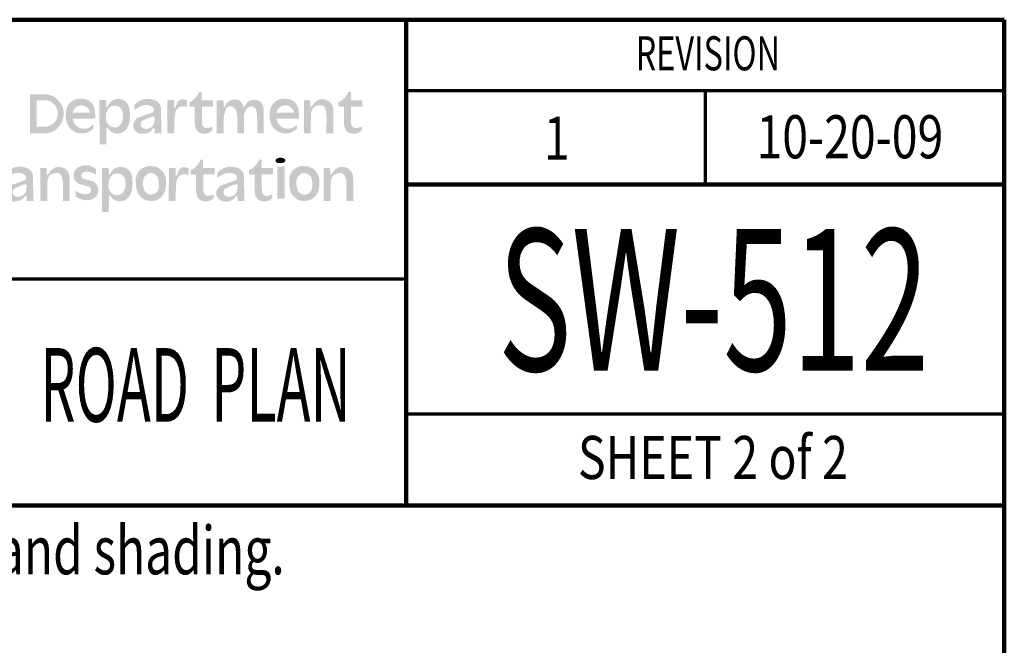
# Model space of a CAD drawing. Units: feet. Extents: x -2137151 to -2130416, y -2138504 to -2136574.
# Drawn here: x -2130763 to -2130416, y -2138284 to -2138064 of the extents above; entities that cross this region are included whole.
import ezdxf
from ezdxf.enums import TextEntityAlignment as Align

# ---------------------------------------------------------------- set-up
doc = ezdxf.new("R2010")
doc.units = ezdxf.units.FT
doc.header["$MEASUREMENT"] = 0
doc.layers.add('dsnStdBlockNotModified', color=3, linetype='Continuous', lineweight=40)
doc.layers.add('Level 5', color=7, linetype='Continuous', lineweight=0)
doc.styles.add('Style-GEOMETRICFUTURA_211_B_L', font='GEOMETRICFUTURA_211_B_L.shx')
doc.styles.add('Style-ROAD_DESIGN_GENERAL', font='ROAD_DESIGN_GENERAL.shx')

msp = doc.modelspace()

# ---------------------------------------------------------------- hatches: boundary and pattern name
at = {"layer": 'dsnStdBlockNotModified', "linetype": 'Continuous', "lineweight": 13}
for points in [[(-2130759.71, -2138103.72), (-2130753.77, -2138103.68), (-2130753.01, -2138103.56), (-2130751.9, -2138103.16), (-2130751.27, -2138102.82), (-2130750.69, -2138102.43), (-2130749.97, -2138101.82), (-2130749.2, -2138100.93), (-2130748.7, -2138100.13), (-2130748.32, -2138099.28), (-2130748.05, -2138098.38), (-2130747.93, -2138097.68), (-2130747.88, -2138096.74), (-2130747.92, -2138096.04), (-2130748.09, -2138095.11), (-2130748.3, -2138094.44), (-2130748.48, -2138094), (-2130748.8, -2138093.37), (-2130749.04, -2138092.97), (-2130749.61, -2138092.22), (-2130749.94, -2138091.88), (-2130750.46, -2138091.41), (-2130750.84, -2138091.13), (-2130751.44, -2138090.75), (-2130752.29, -2138090.34), (-2130753.45, -2138090), (-2130759.71, -2138089.97), (-2130759.71, -2138103.72), (-2130757.36, -2138101.31), (-2130757.34, -2138092.08), (-2130754.33, -2138092.09), (-2130753.66, -2138092.1), (-2130753.01, -2138092.25), (-2130752.5, -2138092.48), (-2130752.03, -2138092.76), (-2130751.59, -2138093.1), (-2130751.1, -2138093.59), (-2130750.69, -2138094.15), (-2130750.36, -2138094.75), (-2130750.05, -2138095.67), (-2130749.96, -2138096.22), (-2130749.94, -2138096.91), (-2130750, -2138097.46), (-2130750.15, -2138098.13), (-2130750.35, -2138098.65), (-2130750.53, -2138099.02), (-2130750.82, -2138099.49), (-2130751.27, -2138100.02), (-2130751.67, -2138100.4), (-2130752.6, -2138101), (-2130753.88, -2138101.33), (-2130757.36, -2138101.31)], [(-2130698.38, -2138103.85), (-2130699.2, -2138103.72), (-2130699.88, -2138103.52), (-2130700.46, -2138103.1), (-2130700.86, -2138102.7), (-2130701.17, -2138102.25), (-2130701.54, -2138101.1), (-2130701.6, -2138100.39), (-2130701.66, -2138099.81), (-2130701.66, -2138094.35), (-2130703.59, -2138094.35), (-2130703.59, -2138092.74), (-2130702.94, -2138092.47), (-2130702.27, -2138092.06), (-2130701.67, -2138091.48), (-2130701.17, -2138090.93), (-2130700.71, -2138090.29), (-2130700.31, -2138089.73), (-2130700.02, -2138089.1), (-2130699.17, -2138089.1), (-2130699.17, -2138092.04), (-2130695.14, -2138092.04), (-2130695.14, -2138094.29), (-2130699.11, -2138094.29), (-2130699.09, -2138100.25), (-2130698.99, -2138100.59), (-2130698.59, -2138101.31), (-2130698.36, -2138101.55), (-2130697.63, -2138101.87), (-2130696.92, -2138101.84), (-2130696.14, -2138101.62), (-2130695.43, -2138101.31), (-2130695.43, -2138102.75), (-2130696.12, -2138103.22), (-2130696.86, -2138103.63), (-2130697.6, -2138103.83), (-2130697.95, -2138103.84)], [(-2130645.76, -2138103.85), (-2130646.59, -2138103.72), (-2130647.27, -2138103.52), (-2130647.85, -2138103.1), (-2130648.25, -2138102.7), (-2130648.56, -2138102.25), (-2130648.92, -2138101.1), (-2130648.99, -2138100.39), (-2130649.05, -2138099.81), (-2130649.05, -2138094.35), (-2130650.98, -2138094.35), (-2130650.98, -2138092.74), (-2130650.33, -2138092.47), (-2130649.65, -2138092.06), (-2130649.06, -2138091.48), (-2130648.56, -2138090.93), (-2130648.1, -2138090.29), (-2130647.69, -2138089.73), (-2130647.41, -2138089.1), (-2130646.55, -2138089.1), (-2130646.55, -2138092.04), (-2130642.53, -2138092.04), (-2130642.53, -2138094.29), (-2130646.49, -2138094.29), (-2130646.48, -2138100.25), (-2130646.38, -2138100.59), (-2130645.98, -2138101.31), (-2130645.75, -2138101.55), (-2130645.02, -2138101.87), (-2130644.31, -2138101.84), (-2130643.53, -2138101.62), (-2130642.82, -2138101.31), (-2130642.82, -2138102.75), (-2130643.51, -2138103.22), (-2130644.25, -2138103.63), (-2130644.99, -2138103.83), (-2130645.34, -2138103.84)], [(-2130741.19, -2138103.76), (-2130740.46, -2138103.68), (-2130739.66, -2138103.47), (-2130738.76, -2138103.08), (-2130738.03, -2138102.59), (-2130737.4, -2138102.03), (-2130737.41, -2138100.47), (-2130737.8, -2138100.93), (-2130738.39, -2138101.41), (-2130739.17, -2138101.82), (-2130740.03, -2138102.06), (-2130740.66, -2138102.1), (-2130741.54, -2138102), (-2130742.03, -2138101.86), (-2130742.71, -2138101.53), (-2130743.23, -2138101.17), (-2130743.68, -2138100.73), (-2130744.06, -2138100.22), (-2130744.45, -2138099.42), (-2130744.66, -2138098.5), (-2130736.72, -2138098.5), (-2130738.52, -2138096.39), (-2130744.66, -2138096.39), (-2130744.54, -2138095.95), (-2130744.31, -2138095.44), (-2130743.99, -2138094.98), (-2130743.33, -2138094.39), (-2130742.84, -2138094.12), (-2130742.42, -2138093.97), (-2130741.87, -2138093.87), (-2130741.09, -2138093.9), (-2130740.45, -2138094.07), (-2130740.04, -2138094.27), (-2130739.76, -2138094.45), (-2130739.5, -2138094.66), (-2130739.05, -2138095.16), (-2130738.77, -2138095.63), (-2130738.52, -2138096.39), (-2130736.72, -2138098.5), (-2130736.72, -2138097.97), (-2130736.76, -2138096.91), (-2130736.86, -2138095.85), (-2130736.94, -2138095.33), (-2130737.16, -2138094.41), (-2130737.37, -2138093.92), (-2130737.63, -2138093.47), (-2130737.87, -2138093.15), (-2130738.13, -2138092.85), (-2130738.63, -2138092.42), (-2130738.96, -2138092.2), (-2130739.31, -2138092), (-2130739.79, -2138091.8), (-2130740.17, -2138091.69), (-2130740.96, -2138091.57), (-2130742.09, -2138091.53), (-2130742.89, -2138091.58), (-2130743.48, -2138091.72), (-2130743.87, -2138091.84), (-2130744.6, -2138092.18), (-2130745.26, -2138092.64), (-2130745.84, -2138093.2), (-2130746.36, -2138093.87), (-2130746.71, -2138094.7), (-2130746.98, -2138095.65), (-2130747.14, -2138096.88), (-2130747.14, -2138097.62), (-2130747.03, -2138098.61), (-2130746.83, -2138099.72), (-2130746.48, -2138100.64), (-2130745.95, -2138101.51), (-2130745.47, -2138102.07), (-2130744.98, -2138102.52), (-2130744.48, -2138102.88), (-2130743.64, -2138103.33), (-2130742.98, -2138103.56), (-2130741.94, -2138103.75)], [(-2130735.28, -2138092.18), (-2130735.2, -2138092.05), (-2130735.06, -2138091.96), (-2130733.17, -2138091.97), (-2130732.99, -2138092), (-2130732.82, -2138092.31), (-2130732.8, -2138093.71), (-2130732.8, -2138094.24), (-2130732.65, -2138094.42), (-2130732.52, -2138094.33), (-2130732.44, -2138094.22), (-2130732.04, -2138093.51), (-2130731.29, -2138092.63), (-2130730.88, -2138092.3), (-2130730.39, -2138091.99), (-2130729.54, -2138091.7), (-2130728.75, -2138091.59), (-2130728.06, -2138091.61), (-2130727.35, -2138091.79), (-2130726.45, -2138092.21), (-2130726.08, -2138092.51), (-2130725.66, -2138092.88), (-2130725.06, -2138093.8), (-2130724.78, -2138094.44), (-2130724.58, -2138095.31), (-2130724.51, -2138096.18), (-2130724.46, -2138097.38), (-2130724.5, -2138098.57), (-2130724.6, -2138099.45), (-2130724.83, -2138100.41), (-2130725.23, -2138101.35), (-2130725.69, -2138102.17), (-2130726.27, -2138102.77), (-2130726.87, -2138103.24), (-2130727.61, -2138103.61), (-2130728.25, -2138103.75), (-2130728.74, -2138103.84), (-2130729.89, -2138103.7), (-2130730.16, -2138103.6), (-2130730.16, -2138103.62), (-2130729.89, -2138103.7), (-2130730.94, -2138103.23), (-2130731.62, -2138102.69), (-2130732.13, -2138102.07), (-2130732.5, -2138101.67), (-2130732.67, -2138101.65), (-2130732.77, -2138101.79), (-2130732.14, -2138100.57), (-2130731.45, -2138101.17), (-2130730.94, -2138101.44), (-2130730.42, -2138101.61), (-2130729.75, -2138101.67), (-2130729.17, -2138101.57), (-2130728.37, -2138101.15), (-2130727.97, -2138100.79), (-2130727.57, -2138100.27), (-2130727.25, -2138099.64), (-2130726.97, -2138098.59), (-2130726.9, -2138097.72), (-2130727, -2138096.3), (-2130727.22, -2138095.65), (-2130727.79, -2138094.76), (-2130728.67, -2138094.18), (-2130729.71, -2138093.96), (-2130730.09, -2138093.94), (-2130730.93, -2138094.13), (-2130731.45, -2138094.42), (-2130731.99, -2138094.92), (-2130732.53, -2138095.77), (-2130732.74, -2138096.32), (-2130732.86, -2138096.78), (-2130732.95, -2138097.63), (-2130732.94, -2138098.58), (-2130732.81, -2138099.37), (-2130732.64, -2138099.8), (-2130732.12, -2138100.61), (-2130732.77, -2138101.79), (-2130732.84, -2138107.56), (-2130735.17, -2138107.56)], [(-2130720.32, -2138103.89), (-2130719.03, -2138103.8), (-2130717.96, -2138103.43), (-2130717.45, -2138103.11), (-2130716.98, -2138102.78), (-2130716.33, -2138101.99), (-2130716.09, -2138101.87), (-2130715.84, -2138101.9), (-2130715.76, -2138103.69), (-2130713.36, -2138103.69), (-2130713.58, -2138094.77), (-2130713.77, -2138093.75), (-2130714.17, -2138093.15), (-2130714.6, -2138092.66), (-2130715.4, -2138092.15), (-2130716.18, -2138091.86), (-2130716.96, -2138091.69), (-2130717.94, -2138091.55), (-2130718.72, -2138091.57), (-2130719.66, -2138091.75), (-2130720.53, -2138092), (-2130721.89, -2138092.76), (-2130722.92, -2138093.68), (-2130722.92, -2138095.53), (-2130721.93, -2138094.83), (-2130721.24, -2138094.4), (-2130720.59, -2138094.08), (-2130719.68, -2138093.86), (-2130718.94, -2138093.73), (-2130718.07, -2138093.77), (-2130717.49, -2138093.93), (-2130716.57, -2138094.29), (-2130716.11, -2138094.85), (-2130715.96, -2138095.41), (-2130716.08, -2138095.83), (-2130716.31, -2138096.29), (-2130716.58, -2138096.41), (-2130716.58, -2138097.85), (-2130716.37, -2138097.82), (-2130716.01, -2138097.79), (-2130715.9, -2138097.87), (-2130715.81, -2138097.99), (-2130715.78, -2138098.35), (-2130715.82, -2138099.07), (-2130715.94, -2138099.81), (-2130716.1, -2138100.47), (-2130716.29, -2138100.88), (-2130716.66, -2138101.34), (-2130717.08, -2138101.66), (-2130717.58, -2138101.91), (-2130718.41, -2138102.16), (-2130719.48, -2138102.11), (-2130719.85, -2138101.97), (-2130720.19, -2138101.74), (-2130720.41, -2138101.51), (-2130720.61, -2138101.06), (-2130720.72, -2138100.66), (-2130720.67, -2138100.14), (-2130720.45, -2138099.67), (-2130720.07, -2138099.28), (-2130718.72, -2138098.6), (-2130716.93, -2138097.92), (-2130716.58, -2138097.85), (-2130716.58, -2138096.41), (-2130721.26, -2138098.04), (-2130722.04, -2138098.46), (-2130722.58, -2138098.98), (-2130723.11, -2138099.85), (-2130723.33, -2138100.45), (-2130723.35, -2138101), (-2130723.26, -2138101.67), (-2130722.87, -2138102.5), (-2130722.67, -2138102.75), (-2130722.05, -2138103.34), (-2130721.72, -2138103.53), (-2130721.24, -2138103.75)], [(-2130711.29, -2138103.7), (-2130711.26, -2138091.97), (-2130708.89, -2138091.97), (-2130708.84, -2138094.7), (-2130708.75, -2138094.85), (-2130708.55, -2138094.79), (-2130708.45, -2138094.56), (-2130707.9, -2138093.17), (-2130707.61, -2138092.63), (-2130707.38, -2138092.35), (-2130707.14, -2138092.15), (-2130706.61, -2138091.81), (-2130706.23, -2138091.76), (-2130705.84, -2138091.76), (-2130705.36, -2138091.81), (-2130705, -2138091.9), (-2130704.31, -2138092.08), (-2130704.31, -2138094.58), (-2130704.76, -2138094.39), (-2130705.3, -2138094.19), (-2130705.61, -2138094.15), (-2130705.96, -2138094.15), (-2130706.54, -2138094.31), (-2130707.1, -2138094.5), (-2130707.49, -2138094.76), (-2130707.8, -2138095.04), (-2130708.24, -2138095.65), (-2130708.4, -2138096.09), (-2130708.63, -2138097.37), (-2130708.78, -2138098.44), (-2130708.87, -2138103.7)], [(-2130679.59, -2138103.7), (-2130679.62, -2138098.49), (-2130679.67, -2138097.34), (-2130679.76, -2138096.4), (-2130679.95, -2138095.51), (-2130680.27, -2138094.95), (-2130680.73, -2138094.5), (-2130681.29, -2138094.27), (-2130681.95, -2138094.21), (-2130682.56, -2138094.44), (-2130683.01, -2138094.75), (-2130683.33, -2138095.14), (-2130683.93, -2138096.28), (-2130684.15, -2138096.78), (-2130684.24, -2138097.18), (-2130684.24, -2138103.69), (-2130686.64, -2138103.68), (-2130686.65, -2138097.61), (-2130686.71, -2138097.09), (-2130686.85, -2138096.22), (-2130686.96, -2138095.79), (-2130687.27, -2138095.29), (-2130687.57, -2138094.86), (-2130687.96, -2138094.51), (-2130688.39, -2138094.23), (-2130688.68, -2138094.18), (-2130689.41, -2138094.22), (-2130689.82, -2138094.32), (-2130690.31, -2138094.68), (-2130690.57, -2138095.12), (-2130690.75, -2138095.53), (-2130691.07, -2138096.52), (-2130691.26, -2138097.25), (-2130691.4, -2138098.34), (-2130691.39, -2138103.66), (-2130693.86, -2138103.67), (-2130693.87, -2138092.04), (-2130691.52, -2138092.04), (-2130691.37, -2138094.26), (-2130691.33, -2138094.46), (-2130691.1, -2138094.47), (-2130690.89, -2138093.92), (-2130690.64, -2138093.42), (-2130690.38, -2138093.07), (-2130689.47, -2138092.3), (-2130689, -2138092.08), (-2130688.42, -2138091.86), (-2130687.57, -2138091.73), (-2130686.74, -2138091.83), (-2130686.12, -2138091.99), (-2130685.63, -2138092.26), (-2130685.19, -2138092.79), (-2130684.92, -2138093.12), (-2130684.7, -2138093.53), (-2130684.59, -2138094.11), (-2130684.42, -2138094.37), (-2130684.21, -2138094.4), (-2130684.01, -2138094.24), (-2130683.6, -2138093.53), (-2130683.25, -2138092.97), (-2130682.82, -2138092.57), (-2130682.13, -2138092.18), (-2130681.43, -2138091.98), (-2130680.89, -2138091.91), (-2130680.25, -2138091.87), (-2130679.5, -2138092.02), (-2130678.7, -2138092.34), (-2130678.37, -2138092.65), (-2130678.01, -2138093.15), (-2130677.78, -2138093.54), (-2130677.53, -2138094.12), (-2130677.36, -2138094.94), (-2130677.36, -2138103.7)], [(-2130669.31, -2138103.76), (-2130668.59, -2138103.68), (-2130667.79, -2138103.47), (-2130666.89, -2138103.08), (-2130666.15, -2138102.59), (-2130665.53, -2138102.03), (-2130665.53, -2138100.47), (-2130665.93, -2138100.93), (-2130666.52, -2138101.41), (-2130667.3, -2138101.82), (-2130668.16, -2138102.06), (-2130668.79, -2138102.1), (-2130669.67, -2138102), (-2130670.15, -2138101.86), (-2130670.84, -2138101.53), (-2130671.36, -2138101.17), (-2130671.81, -2138100.73), (-2130672.19, -2138100.22), (-2130672.58, -2138099.42), (-2130672.79, -2138098.5), (-2130664.85, -2138098.5), (-2130666.65, -2138096.39), (-2130672.79, -2138096.39), (-2130672.67, -2138095.95), (-2130672.44, -2138095.44), (-2130672.12, -2138094.98), (-2130671.46, -2138094.39), (-2130670.97, -2138094.12), (-2130670.55, -2138093.97), (-2130670, -2138093.87), (-2130669.22, -2138093.9), (-2130668.57, -2138094.07), (-2130668.17, -2138094.27), (-2130667.89, -2138094.45), (-2130667.63, -2138094.66), (-2130667.18, -2138095.16), (-2130666.89, -2138095.63), (-2130666.65, -2138096.39), (-2130664.85, -2138098.5), (-2130664.85, -2138097.97), (-2130664.89, -2138096.91), (-2130664.99, -2138095.85), (-2130665.07, -2138095.33), (-2130665.29, -2138094.41), (-2130665.5, -2138093.92), (-2130665.76, -2138093.47), (-2130666, -2138093.15), (-2130666.26, -2138092.85), (-2130666.76, -2138092.42), (-2130667.09, -2138092.2), (-2130667.43, -2138092), (-2130667.92, -2138091.8), (-2130668.3, -2138091.69), (-2130669.09, -2138091.57), (-2130670.22, -2138091.53), (-2130671.02, -2138091.58), (-2130671.61, -2138091.72), (-2130671.99, -2138091.84), (-2130672.72, -2138092.18), (-2130673.39, -2138092.64), (-2130673.97, -2138093.2), (-2130674.48, -2138093.87), (-2130674.84, -2138094.7), (-2130675.11, -2138095.65), (-2130675.27, -2138096.88), (-2130675.27, -2138097.62), (-2130675.16, -2138098.61), (-2130674.96, -2138099.72), (-2130674.61, -2138100.64), (-2130674.08, -2138101.51), (-2130673.6, -2138102.07), (-2130673.11, -2138102.52), (-2130672.61, -2138102.88), (-2130671.77, -2138103.33), (-2130671.11, -2138103.56), (-2130670.07, -2138103.75)], [(-2130663.16, -2138103.7), (-2130663.16, -2138092.02), (-2130660.94, -2138092.02), (-2130660.84, -2138094.31), (-2130660.59, -2138094.4), (-2130660.37, -2138094.27), (-2130659.65, -2138093.18), (-2130658.97, -2138092.52), (-2130658.09, -2138091.95), (-2130657.37, -2138091.69), (-2130656.39, -2138091.65), (-2130655.23, -2138091.87), (-2130654.34, -2138092.35), (-2130653.47, -2138093.18), (-2130652.92, -2138094.45), (-2130652.77, -2138095.57), (-2130652.75, -2138103.67), (-2130655.18, -2138103.67), (-2130655.16, -2138097.33), (-2130655.26, -2138096.13), (-2130655.4, -2138095.53), (-2130655.64, -2138094.87), (-2130656.05, -2138094.25), (-2130656.7, -2138093.88), (-2130657.32, -2138093.81), (-2130658.04, -2138093.86), (-2130658.79, -2138094.05), (-2130659.72, -2138094.52), (-2130660.15, -2138095.15), (-2130660.44, -2138095.83), (-2130660.68, -2138096.92), (-2130660.73, -2138103.7)], [(-2130739.66, -2138127.31), (-2130740.51, -2138127.26), (-2130741.21, -2138127.11), (-2130742.27, -2138126.75), (-2130743.05, -2138126.32), (-2130743.64, -2138125.89), (-2130743.64, -2138123.94), (-2130742.92, -2138124.44), (-2130742.18, -2138124.8), (-2130741.6, -2138125), (-2130740.99, -2138125.13), (-2130740.37, -2138125.19), (-2130739.55, -2138125.15), (-2130739.11, -2138125.08), (-2130738.71, -2138124.88), (-2130738.39, -2138124.56), (-2130738.22, -2138124.22), (-2130738.14, -2138123.78), (-2130738.23, -2138123.26), (-2130738.56, -2138122.76), (-2130738.99, -2138122.47), (-2130742.26, -2138121.62), (-2130742.77, -2138121.37), (-2130743.06, -2138121.18), (-2130743.4, -2138120.88), (-2130743.77, -2138120.45), (-2130744.15, -2138119.75), (-2130744.31, -2138119.2), (-2130744.37, -2138118.75), (-2130744.32, -2138117.96), (-2130744.2, -2138117.52), (-2130744.03, -2138117.09), (-2130743.73, -2138116.61), (-2130743.27, -2138116.11), (-2130742.91, -2138115.83), (-2130742.34, -2138115.51), (-2130741.57, -2138115.2), (-2130740.98, -2138115.05), (-2130740.16, -2138114.97), (-2130739.74, -2138114.98), (-2130739.13, -2138115.05), (-2130738.73, -2138115.13), (-2130738.33, -2138115.26), (-2130737.95, -2138115.41), (-2130737.58, -2138115.59), (-2130737.23, -2138115.8), (-2130736.89, -2138116.04), (-2130736.42, -2138116.44), (-2130736.44, -2138118.4), (-2130737.1, -2138117.93), (-2130737.83, -2138117.58), (-2130738.8, -2138117.31), (-2130739.81, -2138117.24), (-2130740.49, -2138117.31), (-2130740.96, -2138117.47), (-2130741.34, -2138117.8), (-2130741.52, -2138118.11), (-2130741.62, -2138118.6), (-2130741.55, -2138119.03), (-2130741.43, -2138119.29), (-2130741.15, -2138119.62), (-2130740.85, -2138119.81), (-2130739.14, -2138120.19), (-2130737.82, -2138120.56), (-2130737.3, -2138120.82), (-2130736.82, -2138121.16), (-2130736.57, -2138121.4), (-2130736.27, -2138121.77), (-2130736.08, -2138122.06), (-2130735.87, -2138122.49), (-2130735.76, -2138122.82), (-2130735.66, -2138123.28), (-2130735.63, -2138123.75), (-2130735.66, -2138124.22), (-2130735.78, -2138124.79), (-2130736, -2138125.34), (-2130736.24, -2138125.74), (-2130736.7, -2138126.27), (-2130737.06, -2138126.57), (-2130737.78, -2138126.97), (-2130738.55, -2138127.2)], [(-2130697.88, -2138127.77), (-2130698.71, -2138127.63), (-2130699.39, -2138127.43), (-2130699.96, -2138127.01), (-2130700.36, -2138126.62), (-2130700.67, -2138126.16), (-2130701.04, -2138125.01), (-2130701.1, -2138124.3), (-2130701.16, -2138123.73), (-2130701.16, -2138118.26), (-2130703.1, -2138118.26), (-2130703.1, -2138116.65), (-2130702.45, -2138116.38), (-2130701.77, -2138115.97), (-2130701.17, -2138115.39), (-2130700.68, -2138114.84), (-2130700.21, -2138114.2), (-2130699.81, -2138113.64), (-2130699.53, -2138113.02), (-2130698.67, -2138113.02), (-2130698.67, -2138115.95), (-2130694.64, -2138115.95), (-2130694.64, -2138118.2), (-2130698.61, -2138118.2), (-2130698.59, -2138124.16), (-2130698.49, -2138124.5), (-2130698.1, -2138125.22), (-2130697.86, -2138125.46), (-2130697.13, -2138125.78), (-2130696.42, -2138125.75), (-2130695.64, -2138125.53), (-2130694.93, -2138125.22), (-2130694.93, -2138126.66), (-2130695.62, -2138127.14), (-2130696.36, -2138127.54), (-2130697.11, -2138127.74), (-2130697.45, -2138127.76)], [(-2130677.26, -2138127.77), (-2130678.09, -2138127.63), (-2130678.76, -2138127.43), (-2130679.34, -2138127.01), (-2130679.74, -2138126.62), (-2130680.05, -2138126.16), (-2130680.42, -2138125.01), (-2130680.48, -2138124.3), (-2130680.54, -2138123.73), (-2130680.54, -2138118.26), (-2130682.48, -2138118.26), (-2130682.48, -2138116.65), (-2130681.82, -2138116.38), (-2130681.15, -2138115.97), (-2130680.55, -2138115.39), (-2130680.05, -2138114.84), (-2130679.59, -2138114.2), (-2130679.19, -2138113.64), (-2130678.9, -2138113.02), (-2130678.05, -2138113.02), (-2130678.05, -2138115.95), (-2130674.02, -2138115.95), (-2130674.02, -2138118.2), (-2130677.99, -2138118.2), (-2130677.97, -2138124.16), (-2130677.87, -2138124.5), (-2130677.47, -2138125.22), (-2130677.24, -2138125.46), (-2130676.51, -2138125.78), (-2130675.8, -2138125.75), (-2130675.02, -2138125.53), (-2130674.31, -2138125.22), (-2130674.31, -2138126.66), (-2130675, -2138127.14), (-2130675.74, -2138127.54), (-2130676.49, -2138127.74), (-2130676.83, -2138127.76)], [(-2130671.52, -2138114.25), (-2130672.33, -2138114.12), (-2130672.87, -2138113.87), (-2130673.18, -2138113.36), (-2130673.09, -2138113.02), (-2130672.87, -2138112.75), (-2130672.52, -2138112.55), (-2130672.13, -2138112.39), (-2130671.47, -2138112.28), (-2130670.76, -2138112.38), (-2130670.23, -2138112.54), (-2130669.81, -2138112.84), (-2130669.63, -2138113.21), (-2130669.67, -2138113.4), (-2130669.76, -2138113.66), (-2130670.2, -2138113.99), (-2130670.77, -2138114.18)], [(-2130765.46, -2138127.8), (-2130764.17, -2138127.71), (-2130763.1, -2138127.34), (-2130762.59, -2138127.03), (-2130762.12, -2138126.69), (-2130761.46, -2138125.9), (-2130761.23, -2138125.78), (-2130760.97, -2138125.81), (-2130760.9, -2138127.6), (-2130758.5, -2138127.6), (-2130758.72, -2138118.68), (-2130758.91, -2138117.66), (-2130759.31, -2138117.06), (-2130759.74, -2138116.58), (-2130760.54, -2138116.06), (-2130761.31, -2138115.77), (-2130762.1, -2138115.6), (-2130763.08, -2138115.46), (-2130763.85, -2138115.48), (-2130764.8, -2138115.66), (-2130765.66, -2138115.91), (-2130767.03, -2138116.68), (-2130768.06, -2138117.59), (-2130768.06, -2138119.44), (-2130767.07, -2138118.74), (-2130766.38, -2138118.31), (-2130765.73, -2138117.99), (-2130764.81, -2138117.77), (-2130764.08, -2138117.64), (-2130763.2, -2138117.68), (-2130762.63, -2138117.84), (-2130761.71, -2138118.2), (-2130761.25, -2138118.77), (-2130761.1, -2138119.32), (-2130761.22, -2138119.74), (-2130761.45, -2138120.2), (-2130761.72, -2138120.32), (-2130761.72, -2138121.76), (-2130761.51, -2138121.73), (-2130761.15, -2138121.7), (-2130761.04, -2138121.78), (-2130760.95, -2138121.9), (-2130760.92, -2138122.26), (-2130760.96, -2138122.98), (-2130761.08, -2138123.73), (-2130761.24, -2138124.38), (-2130761.42, -2138124.8), (-2130761.8, -2138125.25), (-2130762.22, -2138125.57), (-2130762.72, -2138125.82), (-2130763.54, -2138126.07), (-2130764.62, -2138126.02), (-2130764.99, -2138125.88), (-2130765.33, -2138125.66), (-2130765.55, -2138125.43), (-2130765.75, -2138124.97), (-2130765.85, -2138124.58), (-2130765.81, -2138124.05), (-2130765.59, -2138123.58), (-2130765.21, -2138123.19), (-2130763.86, -2138122.51), (-2130762.07, -2138121.83), (-2130761.72, -2138121.76), (-2130761.72, -2138120.32), (-2130766.4, -2138121.95), (-2130767.18, -2138122.37), (-2130767.72, -2138122.89), (-2130768.25, -2138123.77), (-2130768.47, -2138124.36), (-2130768.49, -2138124.92), (-2130768.4, -2138125.58), (-2130768.01, -2138126.42), (-2130767.81, -2138126.66), (-2130767.19, -2138127.25), (-2130766.85, -2138127.44), (-2130766.37, -2138127.66)], [(-2130756.11, -2138127.61), (-2130756.11, -2138115.93), (-2130753.89, -2138115.93), (-2130753.79, -2138118.23), (-2130753.54, -2138118.31), (-2130753.32, -2138118.18), (-2130752.6, -2138117.09), (-2130751.92, -2138116.43), (-2130751.04, -2138115.86), (-2130750.32, -2138115.6), (-2130749.34, -2138115.56), (-2130748.18, -2138115.78), (-2130747.29, -2138116.26), (-2130746.41, -2138117.09), (-2130745.86, -2138118.36), (-2130745.71, -2138119.48), (-2130745.7, -2138127.59), (-2130748.13, -2138127.59), (-2130748.11, -2138121.24), (-2130748.21, -2138120.04), (-2130748.35, -2138119.45), (-2130748.59, -2138118.78), (-2130749, -2138118.16), (-2130749.65, -2138117.79), (-2130750.27, -2138117.72), (-2130750.99, -2138117.77), (-2130751.74, -2138117.96), (-2130752.67, -2138118.43), (-2130753.1, -2138119.06), (-2130753.39, -2138119.74), (-2130753.63, -2138120.83), (-2130753.67, -2138127.61)], [(-2130734.39, -2138116.09), (-2130734.31, -2138115.97), (-2130734.18, -2138115.88), (-2130732.28, -2138115.89), (-2130732.11, -2138115.91), (-2130731.94, -2138116.22), (-2130731.91, -2138117.62), (-2130731.91, -2138118.15), (-2130731.76, -2138118.33), (-2130731.64, -2138118.24), (-2130731.55, -2138118.13), (-2130731.15, -2138117.43), (-2130730.4, -2138116.55), (-2130729.99, -2138116.21), (-2130729.5, -2138115.91), (-2130728.66, -2138115.62), (-2130727.87, -2138115.5), (-2130727.17, -2138115.52), (-2130726.46, -2138115.71), (-2130725.57, -2138116.12), (-2130725.19, -2138116.43), (-2130724.77, -2138116.79), (-2130724.17, -2138117.71), (-2130723.89, -2138118.35), (-2130723.69, -2138119.22), (-2130723.62, -2138120.09), (-2130723.57, -2138121.29), (-2130723.61, -2138122.49), (-2130723.71, -2138123.37), (-2130723.95, -2138124.33), (-2130724.35, -2138125.26), (-2130724.81, -2138126.08), (-2130725.38, -2138126.68), (-2130725.99, -2138127.15), (-2130726.73, -2138127.53), (-2130727.36, -2138127.66), (-2130727.86, -2138127.76), (-2130729, -2138127.61), (-2130729.27, -2138127.51), (-2130729.27, -2138127.53), (-2130729, -2138127.61), (-2130730.06, -2138127.14), (-2130730.74, -2138126.6), (-2130731.25, -2138125.98), (-2130731.61, -2138125.58), (-2130731.78, -2138125.56), (-2130731.89, -2138125.7), (-2130731.26, -2138124.49), (-2130730.56, -2138125.08), (-2130730.05, -2138125.35), (-2130729.53, -2138125.52), (-2130728.86, -2138125.58), (-2130728.28, -2138125.48), (-2130727.48, -2138125.06), (-2130727.09, -2138124.71), (-2130726.68, -2138124.18), (-2130726.37, -2138123.56), (-2130726.08, -2138122.5), (-2130726.02, -2138121.63), (-2130726.11, -2138120.21), (-2130726.33, -2138119.56), (-2130726.91, -2138118.67), (-2130727.78, -2138118.09), (-2130728.82, -2138117.87), (-2130729.2, -2138117.85), (-2130730.04, -2138118.04), (-2130730.57, -2138118.34), (-2130731.1, -2138118.83), (-2130731.64, -2138119.68), (-2130731.85, -2138120.23), (-2130731.97, -2138120.69), (-2130732.06, -2138121.54), (-2130732.06, -2138122.49), (-2130731.92, -2138123.29), (-2130731.76, -2138123.72), (-2130731.23, -2138124.52), (-2130731.89, -2138125.7), (-2130731.95, -2138131.47), (-2130734.28, -2138131.47)], [(-2130717.91, -2138115.27), (-2130716.86, -2138115.28), (-2130715.45, -2138115.49), (-2130714.98, -2138115.69), (-2130714.28, -2138115.96), (-2130713.79, -2138116.31), (-2130713.4, -2138116.67), (-2130712.77, -2138117.39), (-2130712.41, -2138117.97), (-2130712.2, -2138118.45), (-2130711.85, -2138119.41), (-2130711.77, -2138120.35), (-2130711.75, -2138121.6), (-2130711.78, -2138122.27), (-2130711.89, -2138123.05), (-2130712.14, -2138124.03), (-2130712.5, -2138124.88), (-2130712.9, -2138125.57), (-2130713.87, -2138126.54), (-2130713.9, -2138126.56), (-2130714.96, -2138127.2), (-2130715.75, -2138127.46), (-2130716.89, -2138127.56), (-2130716.64, -2138125.29), (-2130715.66, -2138124.99), (-2130715.03, -2138124.54), (-2130714.52, -2138123.73), (-2130714.34, -2138123.24), (-2130714.22, -2138122.37), (-2130714.21, -2138121.51), (-2130714.42, -2138119.96), (-2130714.64, -2138119.34), (-2130714.93, -2138118.83), (-2130715.76, -2138118.1), (-2130716.42, -2138117.82), (-2130717.15, -2138117.74), (-2130717.99, -2138117.87), (-2130718.68, -2138118.29), (-2130719.17, -2138118.77), (-2130719.51, -2138119.29), (-2130719.76, -2138119.97), (-2130719.87, -2138120.91), (-2130719.88, -2138122.03), (-2130719.67, -2138123.01), (-2130719.43, -2138123.69), (-2130719.03, -2138124.42), (-2130718.48, -2138124.9), (-2130717.84, -2138125.22), (-2130717.3, -2138125.32), (-2130717.1, -2138125.31), (-2130716.54, -2138125.29), (-2130716.64, -2138125.29), (-2130716.89, -2138127.56), (-2130717.57, -2138127.56), (-2130718.21, -2138127.45), (-2130719.29, -2138127.15), (-2130720.11, -2138126.61), (-2130721, -2138125.84), (-2130721.63, -2138124.92), (-2130721.98, -2138124.12), (-2130722.15, -2138123.57), (-2130722.35, -2138121.99), (-2130722.41, -2138120.97), (-2130722.41, -2138119.74), (-2130722.12, -2138118.41), (-2130721.86, -2138117.9), (-2130721.57, -2138117.29), (-2130720.82, -2138116.49), (-2130719.85, -2138115.83), (-2130719.08, -2138115.49)], [(-2130710.78, -2138127.61), (-2130710.76, -2138115.89), (-2130708.39, -2138115.89), (-2130708.33, -2138118.61), (-2130708.25, -2138118.76), (-2130708.04, -2138118.7), (-2130707.94, -2138118.48), (-2130707.39, -2138117.08), (-2130707.1, -2138116.54), (-2130706.87, -2138116.26), (-2130706.64, -2138116.06), (-2130706.1, -2138115.73), (-2130705.73, -2138115.67), (-2130705.34, -2138115.67), (-2130704.86, -2138115.72), (-2130704.49, -2138115.81), (-2130703.81, -2138116), (-2130703.81, -2138118.49), (-2130704.25, -2138118.3), (-2130704.8, -2138118.1), (-2130705.1, -2138118.06), (-2130705.45, -2138118.07), (-2130706.03, -2138118.22), (-2130706.59, -2138118.42), (-2130706.98, -2138118.67), (-2130707.29, -2138118.95), (-2130707.73, -2138119.56), (-2130707.89, -2138120.01), (-2130708.13, -2138121.28), (-2130708.27, -2138122.36), (-2130708.37, -2138127.61)], [(-2130691.06, -2138127.8), (-2130689.77, -2138127.71), (-2130688.7, -2138127.34), (-2130688.19, -2138127.03), (-2130687.72, -2138126.69), (-2130687.07, -2138125.9), (-2130686.83, -2138125.78), (-2130686.58, -2138125.81), (-2130686.5, -2138127.6), (-2130684.1, -2138127.6), (-2130684.32, -2138118.68), (-2130684.51, -2138117.66), (-2130684.91, -2138117.06), (-2130685.34, -2138116.58), (-2130686.14, -2138116.06), (-2130686.91, -2138115.77), (-2130687.7, -2138115.6), (-2130688.68, -2138115.46), (-2130689.46, -2138115.48), (-2130690.4, -2138115.66), (-2130691.27, -2138115.91), (-2130692.63, -2138116.68), (-2130693.66, -2138117.59), (-2130693.66, -2138119.44), (-2130692.67, -2138118.74), (-2130691.98, -2138118.31), (-2130691.33, -2138117.99), (-2130690.42, -2138117.77), (-2130689.68, -2138117.64), (-2130688.81, -2138117.68), (-2130688.23, -2138117.84), (-2130687.31, -2138118.2), (-2130686.85, -2138118.77), (-2130686.7, -2138119.32), (-2130686.82, -2138119.74), (-2130687.05, -2138120.2), (-2130687.32, -2138120.32), (-2130687.32, -2138121.76), (-2130687.11, -2138121.73), (-2130686.75, -2138121.7), (-2130686.64, -2138121.78), (-2130686.55, -2138121.9), (-2130686.52, -2138122.26), (-2130686.56, -2138122.98), (-2130686.68, -2138123.73), (-2130686.84, -2138124.38), (-2130687.02, -2138124.8), (-2130687.4, -2138125.25), (-2130687.82, -2138125.57), (-2130688.32, -2138125.82), (-2130689.15, -2138126.07), (-2130690.22, -2138126.02), (-2130690.59, -2138125.88), (-2130690.93, -2138125.66), (-2130691.15, -2138125.43), (-2130691.35, -2138124.97), (-2130691.45, -2138124.58), (-2130691.41, -2138124.05), (-2130691.19, -2138123.58), (-2130690.81, -2138123.19), (-2130689.46, -2138122.51), (-2130687.67, -2138121.83), (-2130687.32, -2138121.76), (-2130687.32, -2138120.32), (-2130692, -2138121.95), (-2130692.78, -2138122.37), (-2130693.32, -2138122.89), (-2130693.85, -2138123.77), (-2130694.07, -2138124.36), (-2130694.09, -2138124.92), (-2130694, -2138125.58), (-2130693.61, -2138126.42), (-2130693.41, -2138126.66), (-2130692.79, -2138127.25), (-2130692.46, -2138127.44), (-2130691.98, -2138127.66)], [(-2130672.45, -2138126.8), (-2130672.45, -2138115.46), (-2130672.21, -2138115.49), (-2130671.56, -2138115.53), (-2130670.69, -2138115.48), (-2130669.97, -2138115.34), (-2130669.97, -2138126.8)], [(-2130663.83, -2138115.27), (-2130662.78, -2138115.28), (-2130661.37, -2138115.49), (-2130660.9, -2138115.69), (-2130660.19, -2138115.96), (-2130659.7, -2138116.31), (-2130659.31, -2138116.67), (-2130658.69, -2138117.39), (-2130658.33, -2138117.97), (-2130658.12, -2138118.45), (-2130657.77, -2138119.41), (-2130657.69, -2138120.35), (-2130657.67, -2138121.6), (-2130657.7, -2138122.27), (-2130657.81, -2138123.05), (-2130658.06, -2138124.03), (-2130658.42, -2138124.88), (-2130658.82, -2138125.57), (-2130659.79, -2138126.54), (-2130659.82, -2138126.56), (-2130660.88, -2138127.2), (-2130661.67, -2138127.46), (-2130662.81, -2138127.56), (-2130662.55, -2138125.29), (-2130661.58, -2138124.99), (-2130660.95, -2138124.54), (-2130660.44, -2138123.73), (-2130660.26, -2138123.24), (-2130660.14, -2138122.37), (-2130660.12, -2138121.51), (-2130660.34, -2138119.96), (-2130660.56, -2138119.34), (-2130660.85, -2138118.83), (-2130661.68, -2138118.1), (-2130662.34, -2138117.82), (-2130663.07, -2138117.74), (-2130663.91, -2138117.87), (-2130664.6, -2138118.29), (-2130665.09, -2138118.77), (-2130665.43, -2138119.29), (-2130665.68, -2138119.97), (-2130665.79, -2138120.91), (-2130665.8, -2138122.03), (-2130665.59, -2138123.01), (-2130665.34, -2138123.69), (-2130664.95, -2138124.42), (-2130664.4, -2138124.9), (-2130663.76, -2138125.22), (-2130663.22, -2138125.32), (-2130663.01, -2138125.31), (-2130662.45, -2138125.29), (-2130662.55, -2138125.29), (-2130662.81, -2138127.56), (-2130663.49, -2138127.56), (-2130664.13, -2138127.45), (-2130665.21, -2138127.15), (-2130666.03, -2138126.61), (-2130666.91, -2138125.84), (-2130667.54, -2138124.92), (-2130667.89, -2138124.12), (-2130668.07, -2138123.57), (-2130668.27, -2138121.99), (-2130668.33, -2138120.97), (-2130668.33, -2138119.74), (-2130668.04, -2138118.41), (-2130667.78, -2138117.9), (-2130667.49, -2138117.29), (-2130666.74, -2138116.49), (-2130665.77, -2138115.83), (-2130665, -2138115.49)], [(-2130656.16, -2138127.61), (-2130656.16, -2138115.93), (-2130653.93, -2138115.93), (-2130653.83, -2138118.23), (-2130653.59, -2138118.31), (-2130653.37, -2138118.18), (-2130652.65, -2138117.09), (-2130651.97, -2138116.43), (-2130651.09, -2138115.86), (-2130650.36, -2138115.6), (-2130649.39, -2138115.56), (-2130648.23, -2138115.78), (-2130647.34, -2138116.26), (-2130646.46, -2138117.09), (-2130645.91, -2138118.36), (-2130645.76, -2138119.48), (-2130645.75, -2138127.59), (-2130648.17, -2138127.59), (-2130648.15, -2138121.24), (-2130648.25, -2138120.04), (-2130648.39, -2138119.45), (-2130648.63, -2138118.78), (-2130649.05, -2138118.16), (-2130649.7, -2138117.79), (-2130650.31, -2138117.72), (-2130651.04, -2138117.77), (-2130651.79, -2138117.96), (-2130652.72, -2138118.43), (-2130653.15, -2138119.06), (-2130653.44, -2138119.74), (-2130653.68, -2138120.83), (-2130653.72, -2138127.61)]]:
    msp.add_hatch(color=7, dxfattribs=at).paths.add_polyline_path(points)

# ---------------------------------------------------------------- linework, layer by layer
at = {"layer": 'dsnStdBlockNotModified', "color": 7, "linetype": 'Continuous', "lineweight": 140}
for p, q in [((-2131104.16, -2138063.64), (-2130416.15, -2138063.64)), ((-2130627.06, -2138063.64), (-2130627.06, -2138154.98)), ((-2130416.15, -2138063.64), (-2130416.15, -2138503.65)), ((-2130627.06, -2138121.78), (-2130416.15, -2138121.78)), ((-2130627.06, -2138154.98), (-2130627.06, -2138234.98)), ((-2131104.16, -2138234.98), (-2130416.15, -2138234.98))]:
    msp.add_line(p, q, dxfattribs=at)
at = {"layer": 'dsnStdBlockNotModified', "color": 7, "linetype": 'Continuous', "lineweight": 70}
for p, q in [((-2130627.06, -2138088.58), (-2130416.15, -2138088.58)), ((-2130521.6, -2138088.58), (-2130521.6, -2138121.78)), ((-2131104.16, -2138154.98), (-2130627.06, -2138154.98)), ((-2130416.15, -2138202.78), (-2130627.06, -2138202.78))]:
    msp.add_line(p, q, dxfattribs=at)

# ---------------------------------------------------------------- texts
at = {"layer": 'dsnStdBlockNotModified', "color": 3, "linetype": 'Continuous', "lineweight": 53, "style": 'Style-ROAD_DESIGN_GENERAL'}
for s, height, width, p in [('REVISION', 12, 0.7, (-2130520.7, -2138075.49)), ('10-20-09', 15.2, 0.789478, (-2130470.6, -2138104.93)), ('1', 15.2, 0.789478, (-2130573.99, -2138105.41))]:
    msp.add_text(s, height=height, dxfattribs=dict(at, width=width)).set_placement(p, align=Align.MIDDLE_CENTER)
at = {"layer": 'dsnStdBlockNotModified', "color": 4, "linetype": 'Continuous', "lineweight": 13, "style": 'Style-GEOMETRICFUTURA_211_B_L'}
for s, height, width, p in [('SW-512', 50, 0.64, (-2130518.67, -2138162.46)), ('ROAD', 26, 0.553846, (-2130729.87, -2138192.44)), ('PLAN', 26, 0.553846, (-2130671.24, -2138192.44))]:
    msp.add_text(s, height=height, dxfattribs=dict(at, width=width)).set_placement(p, align=Align.MIDDLE_CENTER)
at = {"layer": 'dsnStdBlockNotModified', "color": 3, "linetype": 'Continuous', "lineweight": 80, "style": 'Style-ROAD_DESIGN_GENERAL', "width": 0.789478}
msp.add_text('SHEET 2 of 2', height=15.2003, dxfattribs=at).set_placement((-2130518.9, -2138218.03), align=Align.MIDDLE_CENTER)
at = {"layer": 'Level 5', "color": 3, "linetype": 'Continuous', "lineweight": 40, "insert": (-2130981.64, -2138262.25), "char_height": 17, "attachment_point": 4, "line_spacing_factor": 0.812598, "style": 'Style-ROAD_DESIGN_GENERAL'}
msp.add_mtext('\\H1x;\\W0.729412;Changed circle notes 1 & 2 and shading. \\PAdded sheet 2.', dxfattribs=at)

doc.saveas('drawing.dxf')
